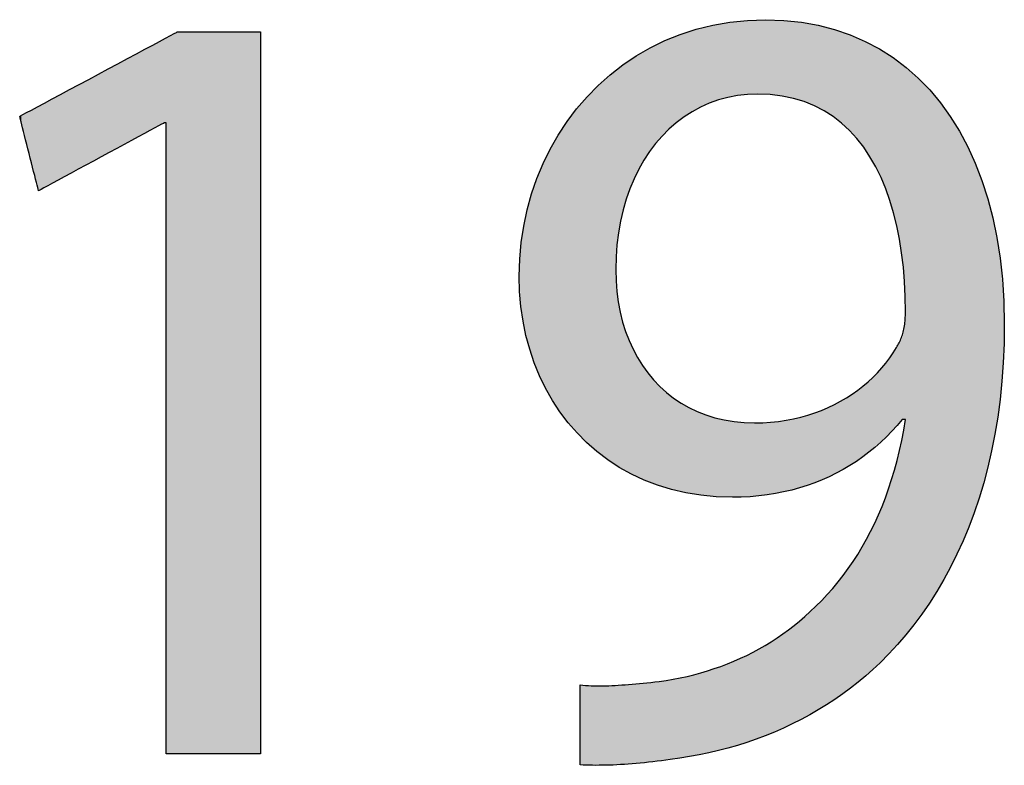
# Model space of a CAD drawing. Extents: x 4 to 36, y 7.1 to 33.1.
# Drawn here: x 10.8 to 12.1, y 32.1 to 33 of the extents above; entities that cross this region are included whole.
import ezdxf

# ---------------------------------------------------------------- set-up
doc = ezdxf.new("R2010")
doc.units = 0
doc.layers.add('LAYER_1', color=7, linetype='CONTINUOUS')

# ---------------------------------------------------------------- blocks, each defined once
blk = doc.blocks.new('*U13')
at = {"layer": 'LAYER_1', "color": 18, "linetype": 'CONTINUOUS'}
for points in [[(11.0118, 32.9184), (11.0103, 33.0243), (11.0118, 33.0251)], [(11.0147, 32.9184), (11.0118, 33.0251), (11.0147, 33.0266)], [(11.0118, 32.9184), (11.0118, 33.0251), (11.0147, 32.9184)], [(11.016, 32.1161), (11.0147, 33.0266), (11.016, 33.0273)], [(11.0147, 32.9184), (11.0147, 33.0266), (11.016, 32.1161)], [(11.0198, 32.1161), (11.016, 33.0273), (11.0198, 33.0294)], [(11.016, 32.1161), (11.016, 33.0273), (11.0198, 32.1161)], [(11.0202, 32.1161), (11.0198, 33.0294), (11.0202, 33.0296)], [(11.0198, 32.1161), (11.0198, 33.0294), (11.0202, 32.1161)], [(11.0265, 32.1161), (11.0202, 33.0296), (11.0265, 33.033)], [(11.0202, 32.1161), (11.0202, 33.0296), (11.0265, 32.1161)], [(11.0288, 32.1161), (11.0265, 33.033), (11.0288, 33.0342)], [(11.0265, 32.1161), (11.0265, 33.033), (11.0288, 32.1161)], [(11.0288, 32.1161), (11.0288, 33.0342), (11.03, 32.1161)], [(11.03, 32.1161), (11.0288, 33.0342), (11.03, 33.0342)], [(11.03, 32.1161), (11.03, 33.0342), (11.0333, 32.1161)], [(11.0333, 32.1161), (11.03, 33.0342), (11.0333, 33.0342)], [(11.0333, 32.1161), (11.0333, 33.0342), (11.0334, 32.1161)], [(11.0334, 32.1161), (11.0333, 33.0342), (11.0334, 33.0342)], [(11.0334, 32.1161), (11.0334, 33.0342), (11.0453, 32.1161)], [(11.0453, 32.1161), (11.0334, 33.0342), (11.0453, 33.0342)], [(11.0453, 32.1161), (11.0453, 33.0342), (11.0527, 32.1161)], [(11.0527, 32.1161), (11.0453, 33.0342), (11.0527, 33.0342)], [(11.0527, 32.1161), (11.0527, 33.0342), (11.0623, 32.1161)], [(11.0623, 32.1161), (11.0527, 33.0342), (11.0623, 33.0342)], [(11.0623, 32.1161), (11.0623, 33.0342), (11.0747, 32.1161)], [(11.0747, 32.1161), (11.0623, 33.0342), (11.0747, 33.0342)], [(11.0747, 32.1161), (11.0747, 33.0342), (11.0818, 32.1161)], [(11.0818, 32.1161), (11.0747, 33.0342), (11.0818, 33.0342)], [(11.0818, 32.1161), (11.0818, 33.0342), (11.0967, 32.1161)], [(11.0967, 32.1161), (11.0818, 33.0342), (11.0967, 33.0342)], [(11.0967, 32.1161), (11.0967, 33.0342), (11.1012, 32.1161)], [(11.1012, 32.1161), (11.0967, 33.0342), (11.1012, 33.0342)], [(11.1012, 32.1161), (11.1012, 33.0342), (11.116, 32.1161)], [(11.116, 32.1161), (11.1012, 33.0342), (11.116, 33.0342)], [(11.116, 32.1161), (11.116, 33.0342), (11.1182, 32.1161)], [(11.1182, 32.1161), (11.116, 33.0342), (11.1182, 33.0342)], [(11.1182, 32.1161), (11.1182, 33.0342), (11.1296, 32.1161)], [(11.1296, 32.1161), (11.1182, 33.0342), (11.1296, 33.0342)], [(11.1296, 32.1161), (11.1296, 33.0342), (11.1302, 32.1161)], [(11.1302, 32.1161), (11.1296, 33.0342), (11.1302, 33.0342)], [(11.1302, 32.1161), (11.1302, 33.0342), (11.1334, 32.1161)], [(11.1334, 32.1161), (11.1302, 33.0342), (11.1334, 33.0342)], [(11.1334, 32.1161), (11.1334, 33.0342), (11.1335, 32.1161)], [(11.1335, 32.1161), (11.1334, 33.0342), (11.1335, 33.0342)], [(11.1335, 32.1161), (11.1335, 33.0342), (11.1347, 32.1161)], [(11.1347, 32.1161), (11.1335, 33.0342), (11.1347, 33.0342)], [(10.9971, 32.9104), (10.9869, 33.0118), (10.9971, 33.0172)], [(10.9975, 32.9106), (10.9971, 33.0172), (10.9975, 33.0174)], [(10.9971, 32.9104), (10.9971, 33.0172), (10.9975, 32.9106)], [(11.005, 32.9147), (10.9975, 33.0174), (11.005, 33.0214)], [(10.9975, 32.9106), (10.9975, 33.0174), (11.005, 32.9147)], [(11.0101, 32.9174), (11.005, 33.0214), (11.0101, 33.0242)], [(11.005, 32.9147), (11.005, 33.0214), (11.0101, 32.9174)], [(11.0103, 32.9175), (11.0101, 33.0242), (11.0103, 33.0243)], [(11.0101, 32.9174), (11.0101, 33.0242), (11.0103, 32.9175)], [(11.0103, 32.9175), (11.0103, 33.0243), (11.0118, 32.9184)], [(10.9653, 32.8933), (10.9613, 32.9981), (10.9653, 33.0002)], [(10.9823, 32.9024), (10.9653, 33.0002), (10.9823, 33.0093)], [(10.9653, 32.8933), (10.9653, 33.0002), (10.9823, 32.9024)], [(10.9869, 32.9049), (10.9823, 33.0093), (10.9869, 33.0118)], [(10.9823, 32.9024), (10.9823, 33.0093), (10.9869, 32.9049)], [(10.9869, 32.9049), (10.9869, 33.0118), (10.9971, 32.9104)], [(10.9613, 32.8911), (10.932, 32.9824), (10.9613, 32.9981)], [(10.9613, 32.8911), (10.9613, 32.9981), (10.9653, 32.8933)], [(10.9285, 32.8734), (10.9027, 32.9667), (10.9285, 32.9805)], [(10.932, 32.8753), (10.9285, 32.9805), (10.932, 32.9824)], [(10.9285, 32.8734), (10.9285, 32.9805), (10.932, 32.8753)], [(10.932, 32.8753), (10.932, 32.9824), (10.9613, 32.8911)], [(10.9027, 32.8595), (10.8917, 32.9608), (10.9027, 32.9667)], [(10.9027, 32.8595), (10.9027, 32.9667), (10.9285, 32.8734)], [(10.8747, 32.8443), (10.867, 32.9476), (10.8747, 32.9517)], [(10.8772, 32.8457), (10.8747, 32.9517), (10.8772, 32.953)], [(10.8747, 32.8443), (10.8747, 32.9517), (10.8772, 32.8457)], [(10.8917, 32.8535), (10.8772, 32.953), (10.8917, 32.9608)], [(10.8772, 32.8457), (10.8772, 32.953), (10.8917, 32.8535)], [(10.8917, 32.8535), (10.8917, 32.9608), (10.9027, 32.8595)], [(10.8485, 32.847), (10.8467, 32.9367), (10.8485, 32.9377)], [(10.8512, 32.8363), (10.8485, 32.9377), (10.8512, 32.9391)], [(10.8485, 32.847), (10.8485, 32.9377), (10.8512, 32.8363)], [(10.852, 32.8333), (10.8512, 32.9391), (10.852, 32.9395)], [(10.8512, 32.8363), (10.8512, 32.9391), (10.852, 32.8333)], [(10.8522, 32.8322), (10.852, 32.9395), (10.8522, 32.9397)], [(10.852, 32.8333), (10.852, 32.9395), (10.8522, 32.8322)], [(10.854, 32.8332), (10.8522, 32.9397), (10.854, 32.9406)], [(10.8522, 32.8322), (10.8522, 32.9397), (10.854, 32.8332)], [(10.8591, 32.8359), (10.854, 32.9406), (10.8591, 32.9434)], [(10.854, 32.8332), (10.854, 32.9406), (10.8591, 32.8359)], [(10.8596, 32.8361), (10.8591, 32.9434), (10.8596, 32.9436)], [(10.8591, 32.8359), (10.8591, 32.9434), (10.8596, 32.8361)], [(10.867, 32.8401), (10.8596, 32.9436), (10.867, 32.9476)], [(10.8596, 32.8361), (10.8596, 32.9436), (10.867, 32.8401)], [(10.867, 32.8401), (10.867, 32.9476), (10.8747, 32.8443)], [(10.8285, 32.9258), (10.8282, 32.9268), (10.8285, 32.927)], [(10.8293, 32.9228), (10.8285, 32.927), (10.8293, 32.9274)], [(10.8285, 32.9258), (10.8285, 32.927), (10.8293, 32.9228)], [(10.8305, 32.918), (10.8293, 32.9274), (10.8305, 32.928)], [(10.8293, 32.9228), (10.8293, 32.9274), (10.8305, 32.918)], [(10.832, 32.9121), (10.8305, 32.928), (10.832, 32.9288)], [(10.8305, 32.918), (10.8305, 32.928), (10.832, 32.9121)], [(10.8358, 32.8969), (10.832, 32.9288), (10.8358, 32.9309)], [(10.832, 32.9121), (10.832, 32.9288), (10.8358, 32.8969)], [(10.8368, 32.8929), (10.8358, 32.9309), (10.8368, 32.9315)], [(10.8358, 32.8969), (10.8358, 32.9309), (10.8368, 32.8929)], [(10.8402, 32.8795), (10.8368, 32.9315), (10.8402, 32.9333)], [(10.8368, 32.8929), (10.8368, 32.9315), (10.8402, 32.8795)], [(10.8446, 32.8621), (10.8402, 32.9333), (10.8446, 32.9356)], [(10.8402, 32.8795), (10.8402, 32.9333), (10.8446, 32.8621)], [(10.8467, 32.8539), (10.8446, 32.9356), (10.8467, 32.9367)], [(10.8446, 32.8621), (10.8446, 32.9356), (10.8467, 32.8539)], [(10.8467, 32.8539), (10.8467, 32.9367), (10.8485, 32.847)], [(11.0147, 32.1161), (11.0147, 32.9184), (11.016, 32.1161)]]:
    blk.add_solid(points, dxfattribs=at)
blk = doc.blocks.new('*U14')
at = {"layer": 'LAYER_1', "color": 18, "linetype": 'CONTINUOUS'}
for points in [[(11.7686, 32.9551), (11.7662, 33.0495), (11.7686, 33.0496)], [(11.7686, 32.9551), (11.7686, 33.0496), (11.7735, 32.955)], [(11.7735, 32.955), (11.7686, 33.0496), (11.7735, 33.0495)], [(11.6941, 32.9378), (11.6825, 33.0355), (11.6941, 33.0391)], [(11.7029, 32.9423), (11.6941, 33.0391), (11.7029, 33.041)], [(11.6941, 32.9378), (11.6941, 33.0391), (11.7029, 32.9423)], [(11.7136, 32.9464), (11.7029, 33.041), (11.7136, 33.0434)], [(11.7029, 32.9423), (11.7029, 33.041), (11.7136, 32.9464)], [(11.718, 32.9477), (11.7136, 33.0434), (11.718, 33.0444)], [(11.7136, 32.9464), (11.7136, 33.0434), (11.718, 32.9477)], [(11.7247, 32.9497), (11.718, 33.0444), (11.7247, 33.0454)], [(11.718, 32.9477), (11.718, 33.0444), (11.7247, 32.9497)], [(11.7362, 32.9523), (11.7247, 33.0454), (11.7362, 33.047)], [(11.7247, 32.9497), (11.7247, 33.0454), (11.7362, 32.9523)], [(11.7429, 32.9533), (11.7362, 33.047), (11.7429, 33.048)], [(11.7362, 32.9523), (11.7362, 33.047), (11.7429, 32.9533)], [(11.748, 32.954), (11.7429, 33.048), (11.748, 33.0483)], [(11.7429, 32.9533), (11.7429, 33.048), (11.748, 32.954)], [(11.7601, 32.9549), (11.748, 33.0483), (11.7601, 33.0491)], [(11.748, 32.954), (11.748, 33.0483), (11.7601, 32.9549)], [(11.7662, 32.9551), (11.7601, 33.0491), (11.7662, 33.0495)], [(11.7601, 32.9549), (11.7601, 33.0491), (11.7662, 32.9551)], [(11.7662, 32.9551), (11.7662, 33.0495), (11.7686, 32.9551)], [(11.7735, 32.955), (11.7735, 33.0495), (11.7882, 32.954)], [(11.7882, 32.954), (11.7735, 33.0495), (11.7882, 33.0494)], [(11.7882, 32.954), (11.7882, 33.0494), (11.7948, 32.9531)], [(11.7948, 32.9531), (11.7882, 33.0494), (11.7948, 33.0493)], [(11.7948, 32.9531), (11.7948, 33.0493), (11.8021, 32.952)], [(11.8021, 32.952), (11.7948, 33.0493), (11.8021, 33.0486)], [(11.8021, 32.952), (11.8021, 33.0486), (11.8155, 32.9489)], [(11.8155, 32.9489), (11.8021, 33.0486), (11.8155, 33.0474)], [(11.8155, 32.9489), (11.8155, 33.0474), (11.8201, 32.9475)], [(11.8201, 32.9475), (11.8155, 33.0474), (11.8201, 33.047)], [(11.8201, 32.9475), (11.8201, 33.047), (11.8282, 32.9449)], [(11.8282, 32.9449), (11.8201, 33.047), (11.8282, 33.0455)], [(11.8282, 32.9449), (11.8282, 33.0455), (11.8402, 32.9398)], [(11.8402, 32.9398), (11.8282, 33.0455), (11.8402, 33.0434)], [(11.8402, 32.9398), (11.8402, 33.0434), (11.8443, 32.9377)], [(11.8443, 32.9377), (11.8402, 33.0434), (11.8443, 33.0427)], [(11.8443, 32.9377), (11.8443, 33.0427), (11.8517, 32.9339)], [(11.8517, 32.9339), (11.8443, 33.0427), (11.8517, 33.0408)], [(11.8517, 32.9339), (11.8517, 33.0408), (11.8625, 32.927)], [(11.8625, 32.927), (11.8517, 33.0408), (11.8625, 33.0379)], [(11.8625, 32.927), (11.8625, 33.0379), (11.8676, 32.9231)], [(11.8676, 32.9231), (11.8625, 33.0379), (11.8676, 33.0366)], [(11.6637, 32.9187), (11.6491, 33.0232), (11.6637, 33.029)], [(11.6711, 32.9239), (11.6637, 33.029), (11.6711, 33.0319)], [(11.6637, 32.9187), (11.6637, 33.029), (11.6711, 32.9239)], [(11.6825, 32.9319), (11.6711, 33.0319), (11.6825, 33.0355)], [(11.6711, 32.9239), (11.6711, 33.0319), (11.6825, 32.9319)], [(11.6825, 32.9319), (11.6825, 33.0355), (11.6941, 32.9378)], [(11.8676, 32.9231), (11.8676, 33.0366), (11.8726, 32.9193)], [(11.8726, 32.9193), (11.8676, 33.0366), (11.8726, 33.0348)], [(11.8726, 32.9193), (11.8726, 33.0348), (11.8822, 32.9107)], [(11.8822, 32.9107), (11.8726, 33.0348), (11.8822, 33.0313)], [(11.8822, 32.9107), (11.8822, 33.0313), (11.8898, 32.9026)], [(11.8898, 32.9026), (11.8822, 33.0313), (11.8898, 33.0286)], [(11.8898, 32.9026), (11.8898, 33.0286), (11.8911, 32.9012)], [(11.8911, 32.9012), (11.8898, 33.0286), (11.8911, 33.028)], [(11.8911, 32.9012), (11.8911, 33.028), (11.8995, 32.891)], [(11.8995, 32.891), (11.8911, 33.028), (11.8995, 33.0241)], [(11.6315, 32.8846), (11.6183, 33.0065), (11.6315, 33.0136)], [(11.6467, 32.9029), (11.6315, 33.0136), (11.6467, 33.0219)], [(11.6315, 32.8846), (11.6315, 33.0136), (11.6467, 32.9029)], [(11.6491, 32.9052), (11.6467, 33.0219), (11.6491, 33.0232)], [(11.6467, 32.9029), (11.6467, 33.0219), (11.6491, 32.9052)], [(11.6491, 32.9052), (11.6491, 33.0232), (11.6637, 32.9187)], [(11.8995, 32.891), (11.8995, 33.0241), (11.9072, 32.8801)], [(11.9072, 32.8801), (11.8995, 33.0241), (11.9072, 33.0205)], [(11.9072, 32.8801), (11.9072, 33.0205), (11.911, 32.8739)], [(11.911, 32.8739), (11.9072, 33.0205), (11.911, 33.0188)], [(11.911, 32.8739), (11.911, 33.0188), (11.9144, 32.8684)], [(11.9144, 32.8684), (11.911, 33.0188), (11.9144, 33.0168)], [(11.9144, 32.8684), (11.9144, 33.0168), (11.9209, 32.856)], [(11.9209, 32.856), (11.9144, 33.0168), (11.9209, 33.013)], [(11.9209, 32.856), (11.9209, 33.013), (11.9269, 32.8429)], [(11.9269, 32.8429), (11.9209, 33.013), (11.9269, 33.0096)], [(11.6073, 32.8413), (11.5984, 32.9935), (11.6073, 33.0002)], [(11.6082, 32.8433), (11.6073, 33.0002), (11.6082, 33.001)], [(11.6073, 32.8413), (11.6073, 33.0002), (11.6082, 32.8433)], [(11.6183, 32.864), (11.6082, 33.001), (11.6183, 33.0065)], [(11.6082, 32.8433), (11.6082, 33.001), (11.6183, 32.864)], [(11.6183, 32.864), (11.6183, 33.0065), (11.6315, 32.8846)], [(11.9269, 32.8429), (11.9269, 33.0096), (11.931, 32.8322)], [(11.931, 32.8322), (11.9269, 33.0096), (11.931, 33.0072)], [(11.931, 32.8322), (11.931, 33.0072), (11.9322, 32.8292)], [(11.9322, 32.8292), (11.931, 33.0072), (11.9322, 33.0063)], [(11.9322, 32.8292), (11.9322, 33.0063), (11.9413, 32.8)], [(11.9413, 32.8), (11.9322, 33.0063), (11.9413, 33)], [(11.9413, 32.8), (11.9413, 33), (11.948, 32.7685)], [(11.948, 32.7685), (11.9413, 33), (11.948, 32.9952)], [(11.592, 32.7899), (11.588, 32.9855), (11.592, 32.9886)], [(11.5984, 32.8165), (11.592, 32.9886), (11.5984, 32.9935)], [(11.592, 32.7899), (11.592, 32.9886), (11.5984, 32.8165)], [(11.5984, 32.8165), (11.5984, 32.9935), (11.6073, 32.8413)], [(11.948, 32.7685), (11.948, 32.9952), (11.95, 32.7545)], [(11.95, 32.7545), (11.948, 32.9952), (11.95, 32.9939)], [(11.95, 32.7545), (11.95, 32.9939), (11.9526, 32.7351)], [(11.9526, 32.7351), (11.95, 32.9939), (11.9526, 32.9917)], [(11.9526, 32.7351), (11.9526, 32.9917), (11.955, 32.7)], [(11.955, 32.7), (11.9526, 32.9917), (11.955, 32.9897)], [(11.955, 32.7), (11.955, 32.9897), (11.9553, 32.6819)], [(11.9553, 32.6819), (11.955, 32.9897), (11.9553, 32.9894)], [(11.9553, 32.6819), (11.9553, 32.9894), (11.9553, 32.6796)], [(11.9553, 32.6796), (11.9553, 32.9894), (11.9553, 32.9894)], [(11.9553, 32.6796), (11.9553, 32.9894), (11.9553, 32.6781)], [(11.9553, 32.6781), (11.9553, 32.9894), (11.9553, 32.9894)], [(11.9553, 32.5412), (11.9553, 32.9894), (11.9553, 32.5412)], [(11.9553, 32.5412), (11.9553, 32.9894), (11.9553, 32.9894)], [(11.9553, 32.2675), (11.9553, 32.9894), (11.9677, 32.2828)], [(11.9677, 32.2828), (11.9553, 32.9894), (11.9677, 32.9789)], [(11.5867, 32.4833), (11.5718, 32.9731), (11.5867, 32.9845)], [(11.588, 32.7617), (11.5867, 32.9845), (11.588, 32.9855)], [(11.5867, 32.7319), (11.5867, 32.9845), (11.588, 32.7617)], [(11.588, 32.7617), (11.588, 32.9855), (11.592, 32.7899)], [(11.9677, 32.2828), (11.9677, 32.9789), (11.971, 32.2869)], [(11.971, 32.2869), (11.9677, 32.9789), (11.971, 32.9756)], [(11.971, 32.2869), (11.971, 32.9756), (11.9843, 32.3063)], [(11.9843, 32.3063), (11.971, 32.9756), (11.9843, 32.9623)], [(11.5718, 32.4943), (11.5561, 32.9568), (11.5718, 32.9731)], [(11.5718, 32.4943), (11.5718, 32.9731), (11.5867, 32.4833)], [(11.9843, 32.3063), (11.9843, 32.9623), (11.9928, 32.3187)], [(11.9928, 32.3187), (11.9843, 32.9623), (11.9928, 32.9523)], [(11.5561, 32.506), (11.5401, 32.9403), (11.5561, 32.9568)], [(11.5561, 32.506), (11.5561, 32.9568), (11.5718, 32.4943)], [(11.9928, 32.3187), (11.9928, 32.9523), (11.9997, 32.3307)], [(11.9997, 32.3307), (11.9928, 32.9523), (11.9997, 32.9441)], [(11.5401, 32.5223), (11.5288, 32.9245), (11.5401, 32.9403)], [(11.5401, 32.5223), (11.5401, 32.9403), (11.5561, 32.506)], [(11.9997, 32.3307), (11.9997, 32.9441), (12.0126, 32.3534)], [(12.0126, 32.3534), (11.9997, 32.9441), (12.0126, 32.926)], [(11.5288, 32.5338), (11.5135, 32.903), (11.5288, 32.9245)], [(11.5288, 32.5338), (11.5288, 32.9245), (11.5401, 32.5223)], [(12.0126, 32.3534), (12.0126, 32.926), (12.0138, 32.3559)], [(12.0138, 32.3559), (12.0126, 32.926), (12.0138, 32.9244)], [(12.0138, 32.3559), (12.0138, 32.9244), (12.0266, 32.3831)], [(12.0266, 32.3831), (12.0138, 32.9244), (12.0266, 32.9032)], [(11.5135, 32.5552), (11.506, 32.8887), (11.5135, 32.903)], [(11.5135, 32.5552), (11.5135, 32.903), (11.5288, 32.5338)], [(12.0266, 32.3831), (12.0266, 32.9032), (12.0304, 32.3911)], [(12.0304, 32.3911), (12.0266, 32.9032), (12.0304, 32.8957)], [(11.506, 32.5656), (11.4922, 32.8621), (11.506, 32.8887)], [(11.506, 32.5656), (11.506, 32.8887), (11.5135, 32.5552)], [(12.0304, 32.3911), (12.0304, 32.8957), (12.0382, 32.4116)], [(12.0382, 32.4116), (12.0304, 32.8957), (12.0382, 32.8805)], [(12.0382, 32.4116), (12.0382, 32.8805), (12.0459, 32.4319)], [(12.0459, 32.4319), (12.0382, 32.8805), (12.0459, 32.8624)], [(11.4922, 32.5925), (11.4879, 32.8499), (11.4922, 32.8621)], [(11.4922, 32.5925), (11.4922, 32.8621), (11.506, 32.5656)], [(12.0459, 32.4319), (12.0459, 32.8624), (12.0485, 32.4405)], [(12.0485, 32.4405), (12.0459, 32.8624), (12.0485, 32.8564)], [(11.4879, 32.6009), (11.4766, 32.8181), (11.4879, 32.8499)], [(11.4879, 32.6009), (11.4879, 32.8499), (11.4922, 32.5925)], [(12.0485, 32.4405), (12.0485, 32.8564), (12.0574, 32.4706)], [(12.0574, 32.4706), (12.0485, 32.8564), (12.0574, 32.8309)], [(12.0574, 32.4706), (12.0574, 32.8309), (12.0589, 32.4756)], [(12.0589, 32.4756), (12.0574, 32.8309), (12.0589, 32.8255)], [(12.0589, 32.4756), (12.0589, 32.8255), (12.0649, 32.5033)], [(12.0649, 32.5033), (12.0589, 32.8255), (12.0649, 32.8041)], [(11.4766, 32.6335), (11.4747, 32.8085), (11.4766, 32.8181)], [(11.4766, 32.6335), (11.4766, 32.8181), (11.4879, 32.6009)], [(11.4747, 32.6393), (11.4671, 32.7716), (11.4747, 32.8085)], [(11.4747, 32.6393), (11.4747, 32.8085), (11.4766, 32.6335)], [(12.0649, 32.5033), (12.0649, 32.8041), (12.069, 32.5225)], [(12.069, 32.5225), (12.0649, 32.8041), (12.069, 32.782)], [(12.069, 32.5225), (12.069, 32.782), (12.0757, 32.5686)], [(12.0757, 32.5686), (12.069, 32.782), (12.0757, 32.7466)], [(11.4665, 32.6803), (11.4638, 32.7234), (11.4665, 32.7641)], [(11.4671, 32.6777), (11.4665, 32.7641), (11.4671, 32.7716)], [(11.4665, 32.6803), (11.4665, 32.7641), (11.4671, 32.6777)], [(11.4671, 32.6777), (11.4671, 32.7716), (11.4747, 32.6393)], [(12.0757, 32.5686), (12.0757, 32.7466), (12.0763, 32.5724)], [(12.0763, 32.5724), (12.0757, 32.7466), (12.0763, 32.7398)], [(12.0763, 32.5724), (12.0763, 32.7398), (12.0803, 32.6255)], [(12.0803, 32.6255), (12.0763, 32.7398), (12.0803, 32.69)], [(11.5867, 32.4833), (11.5867, 32.7319), (11.5875, 32.4827)], [(11.5875, 32.4827), (11.5867, 32.7319), (11.5875, 32.7149)], [(11.5875, 32.4827), (11.5875, 32.7149), (11.5879, 32.4824)], [(11.5879, 32.4824), (11.5875, 32.7149), (11.5879, 32.7057)], [(11.5879, 32.4824), (11.5879, 32.7057), (11.5916, 32.4805)], [(11.5916, 32.4805), (11.5879, 32.7057), (11.5916, 32.6809)], [(12.0803, 32.6255), (12.0803, 32.69), (12.0807, 32.6424)], [(12.0807, 32.6424), (12.0803, 32.69), (12.0807, 32.6844)], [(11.5916, 32.4805), (11.5916, 32.6809), (11.5977, 32.4774)], [(11.5977, 32.4774), (11.5916, 32.6809), (11.5977, 32.6576)], [(11.9553, 32.5412), (11.9549, 32.6677), (11.9553, 32.6764)], [(11.9553, 32.5412), (11.9553, 32.6775), (11.9553, 32.6781)], [(11.9553, 32.5412), (11.9553, 32.6764), (11.9553, 32.6775)], [(11.9553, 32.5412), (11.9553, 32.6775), (11.9553, 32.5412)], [(11.9553, 32.5412), (11.9553, 32.6764), (11.9553, 32.5412)], [(12.0807, 32.6424), (12.0807, 32.6844), (12.081, 32.6533)], [(11.9549, 32.5412), (11.9539, 32.6597), (11.9549, 32.6677)], [(11.9549, 32.5412), (11.9549, 32.6677), (11.9553, 32.5412)], [(11.5977, 32.4774), (11.5977, 32.6576), (11.606, 32.473)], [(11.606, 32.473), (11.5977, 32.6576), (11.606, 32.636)], [(11.9511, 32.5412), (11.9499, 32.6458), (11.9511, 32.6491)], [(11.9512, 32.5412), (11.9511, 32.6491), (11.9512, 32.6492)], [(11.9511, 32.5412), (11.9511, 32.6491), (11.9511, 32.5412)], [(11.9511, 32.5412), (11.9511, 32.6491), (11.9511, 32.6491)], [(11.9511, 32.5412), (11.9511, 32.6491), (11.9512, 32.5412)], [(11.9518, 32.5412), (11.9512, 32.6492), (11.9518, 32.6509)], [(11.9512, 32.5412), (11.9512, 32.6492), (11.9518, 32.5412)], [(11.9523, 32.5412), (11.9518, 32.6509), (11.9523, 32.6525)], [(11.9518, 32.5412), (11.9518, 32.6509), (11.9523, 32.5412)], [(11.9539, 32.5412), (11.9523, 32.6525), (11.9539, 32.6597)], [(11.9523, 32.5412), (11.9523, 32.6525), (11.9539, 32.5412)], [(11.9539, 32.5412), (11.9539, 32.6597), (11.9549, 32.5412)], [(11.9463, 32.5355), (11.9447, 32.6341), (11.9463, 32.637)], [(11.9477, 32.5372), (11.9463, 32.637), (11.9477, 32.6397)], [(11.9463, 32.5355), (11.9463, 32.637), (11.9477, 32.5372)], [(11.9499, 32.5398), (11.9477, 32.6397), (11.9499, 32.6458)], [(11.9477, 32.5372), (11.9477, 32.6397), (11.9499, 32.5398)], [(11.9499, 32.5398), (11.9499, 32.6458), (11.9511, 32.5412)], [(11.606, 32.473), (11.606, 32.636), (11.6165, 32.4675)], [(11.6165, 32.4675), (11.606, 32.636), (11.6165, 32.6161)], [(11.9393, 32.528), (11.931, 32.6139), (11.9393, 32.6254)], [(11.9433, 32.5323), (11.9393, 32.6254), (11.9433, 32.6317)], [(11.9393, 32.528), (11.9393, 32.6254), (11.9433, 32.5323)], [(11.9441, 32.5331), (11.9433, 32.6317), (11.9441, 32.6331)], [(11.9433, 32.5323), (11.9433, 32.6317), (11.9441, 32.5331)], [(11.9443, 32.5333), (11.9441, 32.6331), (11.9443, 32.6334)], [(11.9441, 32.5331), (11.9441, 32.6331), (11.9443, 32.5333)], [(11.9447, 32.5338), (11.9443, 32.6334), (11.9447, 32.6341)], [(11.9443, 32.5333), (11.9443, 32.6334), (11.9447, 32.5338)], [(11.9447, 32.5338), (11.9447, 32.6341), (11.9463, 32.5355)], [(11.6165, 32.4675), (11.6165, 32.6161), (11.6229, 32.4642)], [(11.6229, 32.4642), (11.6165, 32.6161), (11.6229, 32.607)], [(11.9304, 32.5186), (11.9203, 32.6014), (11.9304, 32.6131)], [(11.931, 32.5191), (11.9304, 32.6131), (11.931, 32.6139)], [(11.9304, 32.5186), (11.9304, 32.6131), (11.931, 32.5191)], [(11.931, 32.5191), (11.931, 32.6139), (11.9393, 32.528)], [(11.6229, 32.4642), (11.6229, 32.607), (11.6291, 32.4621)], [(11.6291, 32.4621), (11.6229, 32.607), (11.6291, 32.5982)], [(11.9203, 32.5103), (11.9092, 32.5905), (11.9203, 32.6014)], [(11.9203, 32.5103), (11.9203, 32.6014), (11.9304, 32.5186)], [(11.6291, 32.4621), (11.6291, 32.5982), (11.6437, 32.4572)], [(11.6437, 32.4572), (11.6291, 32.5982), (11.6437, 32.5822)], [(11.9092, 32.501), (11.8971, 32.5804), (11.9092, 32.5905)], [(11.9092, 32.501), (11.9092, 32.5905), (11.9203, 32.5103)], [(11.6437, 32.4572), (11.6437, 32.5822), (11.6602, 32.4517)], [(11.6602, 32.4517), (11.6437, 32.5822), (11.6602, 32.5685)], [(11.8969, 32.4907), (11.8839, 32.5711), (11.8969, 32.5803)], [(11.8971, 32.4909), (11.8969, 32.5803), (11.8971, 32.5804)], [(11.8969, 32.4907), (11.8969, 32.5803), (11.8971, 32.4909)], [(11.8971, 32.4909), (11.8971, 32.5804), (11.9092, 32.501)], [(11.6602, 32.4517), (11.6602, 32.5685), (11.662, 32.4511)], [(11.662, 32.4511), (11.6602, 32.5685), (11.662, 32.5673)], [(11.662, 32.4511), (11.662, 32.5673), (11.6785, 32.4483)], [(11.6785, 32.4483), (11.662, 32.5673), (11.6785, 32.5571)], [(11.8698, 32.4744), (11.8584, 32.5572), (11.8698, 32.5628)], [(11.8782, 32.4788), (11.8698, 32.5628), (11.8782, 32.5677)], [(11.8698, 32.4744), (11.8698, 32.5628), (11.8782, 32.4788)], [(11.8839, 32.4825), (11.8782, 32.5677), (11.8839, 32.5711)], [(11.8782, 32.4788), (11.8782, 32.5677), (11.8839, 32.4825)], [(11.8839, 32.4825), (11.8839, 32.5711), (11.8969, 32.4907)], [(11.6785, 32.4483), (11.6785, 32.5571), (11.6986, 32.4448)], [(11.6986, 32.4448), (11.6785, 32.5571), (11.6986, 32.5481)], [(11.8375, 32.4598), (11.8221, 32.5442), (11.8375, 32.5489)], [(11.8388, 32.4603), (11.8375, 32.5489), (11.8388, 32.5493)], [(11.8375, 32.4598), (11.8375, 32.5489), (11.8388, 32.4603)], [(11.8548, 32.467), (11.8388, 32.5493), (11.8548, 32.5555)], [(11.8388, 32.4603), (11.8388, 32.5493), (11.8548, 32.467)], [(11.8584, 32.4685), (11.8548, 32.5555), (11.8584, 32.5572)], [(11.8548, 32.467), (11.8548, 32.5555), (11.8584, 32.4685)], [(11.8584, 32.4685), (11.8584, 32.5572), (11.8698, 32.4744)], [(11.6986, 32.4448), (11.6986, 32.5481), (11.7047, 32.4438)], [(11.7047, 32.4438), (11.6986, 32.5481), (11.7047, 32.5462)], [(11.7047, 32.4438), (11.7047, 32.5462), (11.7203, 32.4428)], [(11.7203, 32.4428), (11.7047, 32.5462), (11.7203, 32.5416)], [(11.7203, 32.4428), (11.7203, 32.5416), (11.7273, 32.4424)], [(11.7273, 32.4424), (11.7203, 32.5416), (11.7273, 32.5405)], [(11.7273, 32.4424), (11.7273, 32.5405), (11.7331, 32.4423)], [(11.7331, 32.4423), (11.7273, 32.5405), (11.7331, 32.5396)], [(11.7331, 32.4423), (11.7331, 32.5396), (11.7371, 32.4423)], [(11.7371, 32.4423), (11.7331, 32.5396), (11.7371, 32.5389)], [(11.7371, 32.4423), (11.7371, 32.5389), (11.7435, 32.4424)], [(11.7435, 32.4424), (11.7371, 32.5389), (11.7435, 32.5379)], [(11.7435, 32.4424), (11.7435, 32.5379), (11.7436, 32.4425)], [(11.7436, 32.4425), (11.7435, 32.5379), (11.7436, 32.5379)], [(11.7436, 32.4425), (11.7436, 32.5379), (11.7558, 32.4432)], [(11.7558, 32.4432), (11.7436, 32.5379), (11.7558, 32.5371)], [(11.7558, 32.4432), (11.7558, 32.5371), (11.762, 32.4436)], [(11.762, 32.4436), (11.7558, 32.5371), (11.762, 32.537)], [(11.762, 32.4436), (11.762, 32.537), (11.7671, 32.444)], [(11.7671, 32.444), (11.762, 32.537), (11.7671, 32.537)], [(11.7686, 32.444), (11.7671, 32.537), (11.7686, 32.5371)], [(11.7671, 32.444), (11.7671, 32.537), (11.7686, 32.444)], [(11.7862, 32.4466), (11.7686, 32.5371), (11.7862, 32.538)], [(11.7686, 32.444), (11.7686, 32.5371), (11.7862, 32.4466)], [(11.7926, 32.4475), (11.7862, 32.538), (11.7926, 32.5389)], [(11.7862, 32.4466), (11.7862, 32.538), (11.7926, 32.4475)], [(11.8045, 32.4502), (11.7926, 32.5389), (11.8045, 32.5405)], [(11.7926, 32.4475), (11.7926, 32.5389), (11.8045, 32.4502)], [(11.8156, 32.4528), (11.8045, 32.5405), (11.8156, 32.5428)], [(11.8045, 32.4502), (11.8045, 32.5405), (11.8156, 32.4528)], [(11.8221, 32.4548), (11.8156, 32.5428), (11.8221, 32.5442)], [(11.8156, 32.4528), (11.8156, 32.5428), (11.8221, 32.4548)], [(11.8221, 32.4548), (11.8221, 32.5442), (11.8375, 32.4598)], [(11.9553, 32.2675), (11.9499, 32.5114), (11.9553, 32.5412)], [(11.9499, 32.2607), (11.9476, 32.5021), (11.9499, 32.5114)], [(11.9499, 32.2607), (11.9499, 32.5114), (11.9553, 32.2675)], [(11.9476, 32.2579), (11.943, 32.483), (11.9476, 32.5021)], [(11.9476, 32.2579), (11.9476, 32.5021), (11.9499, 32.2607)], [(11.943, 32.2531), (11.9349, 32.4561), (11.943, 32.483)], [(11.943, 32.2531), (11.943, 32.483), (11.9476, 32.2579)], [(11.9349, 32.2445), (11.9255, 32.4306), (11.9349, 32.4561)], [(11.9349, 32.2445), (11.9349, 32.4561), (11.943, 32.2531)], [(11.9229, 32.2319), (11.903, 32.384), (11.9229, 32.4252)], [(11.9255, 32.2346), (11.9229, 32.4252), (11.9255, 32.4306)], [(11.9229, 32.2319), (11.9229, 32.4252), (11.9255, 32.2346)], [(11.9255, 32.2346), (11.9255, 32.4306), (11.9349, 32.2445)], [(11.9023, 32.2131), (11.8805, 32.3497), (11.9023, 32.3829)], [(11.903, 32.2138), (11.9023, 32.3829), (11.903, 32.384)], [(11.9023, 32.2131), (11.9023, 32.3829), (11.903, 32.2138)], [(11.903, 32.2138), (11.903, 32.384), (11.9229, 32.2319)], [(11.8805, 32.1958), (11.8761, 32.343), (11.8805, 32.3497)], [(11.8805, 32.1958), (11.8805, 32.3497), (11.9023, 32.2131)], [(11.8761, 32.193), (11.845, 32.3075), (11.8761, 32.343)], [(11.8761, 32.193), (11.8761, 32.343), (11.8805, 32.1958)], [(11.845, 32.173), (11.8334, 32.2965), (11.845, 32.3075)], [(11.845, 32.173), (11.845, 32.3075), (11.8761, 32.193)], [(11.8289, 32.1634), (11.8136, 32.2792), (11.8289, 32.2923)], [(11.8334, 32.1656), (11.8289, 32.2923), (11.8334, 32.2965)], [(11.8289, 32.1634), (11.8289, 32.2923), (11.8334, 32.1656)], [(11.8334, 32.1656), (11.8334, 32.2965), (11.845, 32.173)], [(11.8136, 32.1561), (11.7827, 32.2577), (11.8136, 32.2792)], [(11.8136, 32.1561), (11.8136, 32.2792), (11.8289, 32.1634)], [(11.7807, 32.1406), (11.7452, 32.2375), (11.7807, 32.2563)], [(11.7827, 32.1413), (11.7807, 32.2563), (11.7827, 32.2577)], [(11.7807, 32.1406), (11.7807, 32.2563), (11.7827, 32.1413)], [(11.7827, 32.1413), (11.7827, 32.2577), (11.8136, 32.1561)], [(11.7452, 32.1286), (11.7294, 32.2314), (11.7452, 32.2375)], [(11.7452, 32.1286), (11.7452, 32.2375), (11.7807, 32.1406)], [(11.7077, 32.1186), (11.6744, 32.2141), (11.7077, 32.2229)], [(11.7294, 32.1232), (11.7077, 32.2229), (11.7294, 32.2314)], [(11.7077, 32.1186), (11.7077, 32.2229), (11.7294, 32.1232)], [(11.7294, 32.1232), (11.7294, 32.2314), (11.7452, 32.1286)], [(11.6605, 32.1095), (11.6548, 32.21), (11.6605, 32.211)], [(11.6686, 32.1107), (11.6605, 32.211), (11.6686, 32.2125)], [(11.6605, 32.1095), (11.6605, 32.211), (11.6686, 32.1107)], [(11.6744, 32.1115), (11.6686, 32.2125), (11.6744, 32.2141)], [(11.6686, 32.1107), (11.6686, 32.2125), (11.6744, 32.1115)], [(11.6744, 32.1115), (11.6744, 32.2141), (11.7077, 32.1186)], [(11.5415, 32.102), (11.5415, 32.2036), (11.5443, 32.1018)], [(11.5443, 32.1018), (11.5415, 32.2036), (11.5443, 32.2036)], [(11.5443, 32.1018), (11.5443, 32.2036), (11.5531, 32.1015)], [(11.5531, 32.1015), (11.5443, 32.2036), (11.5531, 32.2033)], [(11.5531, 32.1015), (11.5531, 32.2033), (11.5721, 32.1015)], [(11.5721, 32.1015), (11.5531, 32.2033), (11.5721, 32.2027)], [(11.5721, 32.1015), (11.5721, 32.2027), (11.5738, 32.1016)], [(11.5738, 32.1016), (11.5721, 32.2027), (11.5738, 32.2026)], [(11.5929, 32.1023), (11.5738, 32.2026), (11.5929, 32.2038)], [(11.5738, 32.1016), (11.5738, 32.2026), (11.5929, 32.1023)], [(11.612, 32.1041), (11.5929, 32.2038), (11.612, 32.205)], [(11.5929, 32.1023), (11.5929, 32.2038), (11.612, 32.1041)], [(11.634, 32.1061), (11.612, 32.205), (11.634, 32.2071)], [(11.612, 32.1041), (11.612, 32.205), (11.634, 32.1061)], [(11.6392, 32.1066), (11.634, 32.2071), (11.6392, 32.2076)], [(11.634, 32.1061), (11.634, 32.2071), (11.6392, 32.1066)], [(11.6398, 32.1067), (11.6392, 32.2076), (11.6398, 32.2077)], [(11.6392, 32.1066), (11.6392, 32.2076), (11.6398, 32.1067)], [(11.6485, 32.1079), (11.6398, 32.2077), (11.6485, 32.2089)], [(11.6398, 32.1067), (11.6398, 32.2077), (11.6485, 32.1079)], [(11.6517, 32.1084), (11.6485, 32.2089), (11.6517, 32.2094)], [(11.6485, 32.1079), (11.6485, 32.2089), (11.6517, 32.1084)], [(11.6548, 32.1088), (11.6517, 32.2094), (11.6548, 32.21)], [(11.6517, 32.1084), (11.6517, 32.2094), (11.6548, 32.1088)], [(11.6548, 32.1088), (11.6548, 32.21), (11.6605, 32.1095)]]:
    blk.add_solid(points, dxfattribs=at)
blk = doc.blocks.new('BLOCK_2')
at = {"layer": 'LAYER_1'}
for points in [[(11.5415, 32.2036), (11.5449, 32.2033), (11.5483, 32.203), (11.5518, 32.2028), (11.5553, 32.2027), (11.5589, 32.2026), (11.5625, 32.2025), (11.5662, 32.2025), (11.57, 32.2025), (11.5738, 32.2026), (11.5777, 32.2027), (11.5817, 32.2029), (11.5858, 32.2031), (11.5899, 32.2033), (11.5942, 32.2036), (11.5985, 32.2039), (11.6029, 32.2043), (11.6074, 32.2046), (11.612, 32.205), (11.6167, 32.2054), (11.6215, 32.2059), (11.6264, 32.2064), (11.6314, 32.2068), (11.6365, 32.2074), (11.6418, 32.2079), (11.6507, 32.2092), (11.6597, 32.2108), (11.6686, 32.2125), (11.6774, 32.2145), (11.6861, 32.2166), (11.6948, 32.219), (11.7034, 32.2216), (11.712, 32.2244), (11.7204, 32.2273), (11.7288, 32.2305), (11.7371, 32.2339), (11.7452, 32.2375), (11.7533, 32.2413), (11.7613, 32.2454), (11.7691, 32.2496), (11.7768, 32.254), (11.7844, 32.2586), (11.7919, 32.2635), (11.7993, 32.2685), (11.8065, 32.2738), (11.8136, 32.2792), (11.8205, 32.2849), (11.8272, 32.2908), (11.8339, 32.2969), (11.8414, 32.3039), (11.8487, 32.3112), (11.8558, 32.3187), (11.8628, 32.3265), (11.8695, 32.3346), (11.8761, 32.343), (11.8824, 32.3516), (11.8886, 32.3605), (11.8945, 32.3697), (11.9002, 32.3792), (11.9057, 32.3889), (11.911, 32.3989), (11.9161, 32.4092), (11.9209, 32.4198), (11.9255, 32.4306), (11.9298, 32.4418), (11.9339, 32.4532), (11.9377, 32.4649), (11.9413, 32.4769), (11.9447, 32.4892), (11.9477, 32.5018), (11.9505, 32.5146), (11.9531, 32.5278), (11.9553, 32.5412), (11.9553, 32.5412), (11.9553, 32.5412), (11.9552, 32.5412), (11.955, 32.5412), (11.9549, 32.5412), (11.9547, 32.5412), (11.9545, 32.5412), (11.9542, 32.5412), (11.954, 32.5412), (11.9537, 32.5412), (11.9535, 32.5412), (11.9532, 32.5412), (11.953, 32.5412), (11.9527, 32.5412), (11.9524, 32.5412), (11.9522, 32.5412), (11.952, 32.5412), (11.9518, 32.5412), (11.9516, 32.5412), (11.9514, 32.5412), (11.9513, 32.5412), (11.9512, 32.5412), (11.9511, 32.5412), (11.9511, 32.5412), (11.9446, 32.5336), (11.9379, 32.5262), (11.931, 32.5191), (11.9238, 32.5123), (11.9164, 32.5058), (11.9088, 32.4996), (11.9009, 32.4936), (11.8929, 32.488), (11.8846, 32.4826), (11.8761, 32.4776), (11.8673, 32.4729), (11.8584, 32.4685), (11.8493, 32.4644), (11.8399, 32.4607), (11.8303, 32.4572), (11.8205, 32.4542), (11.8105, 32.4514), (11.8003, 32.4491), (11.7899, 32.447), (11.7793, 32.4454), (11.7686, 32.444), (11.7576, 32.4431), (11.7464, 32.4425), (11.735, 32.4423), (11.7146, 32.443), (11.6949, 32.4449), (11.6759, 32.448), (11.6575, 32.4523), (11.6398, 32.4577), (11.6229, 32.4642), (11.6067, 32.4718), (11.5912, 32.4804), (11.5766, 32.4899), (11.5627, 32.5004), (11.5496, 32.5118), (11.5374, 32.5241), (11.5261, 32.5372), (11.5156, 32.551), (11.506, 32.5656), (11.4974, 32.5809), (11.4897, 32.5968), (11.4829, 32.6134), (11.4772, 32.6305), (11.4724, 32.6482), (11.4687, 32.6663), (11.466, 32.685), (11.4643, 32.704), (11.4638, 32.7234), (11.4644, 32.745), (11.4664, 32.7663), (11.4696, 32.7873), (11.474, 32.8079), (11.4796, 32.8281), (11.4864, 32.8477), (11.4943, 32.8668), (11.5033, 32.8852), (11.5135, 32.903), (11.5247, 32.9201), (11.5369, 32.9363), (11.5501, 32.9517), (11.5643, 32.9662), (11.5795, 32.9798), (11.5956, 32.9923), (11.6126, 33.0037), (11.6304, 33.0141), (11.6491, 33.0232), (11.6686, 33.031), (11.6889, 33.0376), (11.71, 33.0428), (11.7317, 33.0466), (11.7542, 33.0489), (11.7774, 33.0497), (11.8005, 33.0489), (11.8228, 33.0466), (11.8443, 33.0427), (11.8651, 33.0373), (11.885, 33.0305), (11.9041, 33.0222), (11.9223, 33.0125), (11.9396, 33.0015), (11.956, 32.9891), (11.9715, 32.9754), (11.9861, 32.9604), (11.9997, 32.9441), (12.0123, 32.9267), (12.0239, 32.908), (12.0345, 32.8882), (12.0441, 32.8672), (12.0526, 32.8452), (12.06, 32.8221), (12.0664, 32.7979), (12.0716, 32.7728), (12.0757, 32.7466), (12.0787, 32.7196), (12.0804, 32.6916), (12.081, 32.6627), (12.0807, 32.6378), (12.0797, 32.6135), (12.078, 32.5898), (12.0756, 32.5667), (12.0726, 32.5443), (12.069, 32.5225), (12.0649, 32.5013), (12.0601, 32.4807), (12.0548, 32.4607), (12.049, 32.4413), (12.0427, 32.4226), (12.0358, 32.4044), (12.0286, 32.3868), (12.0208, 32.3698), (12.0126, 32.3534), (12.004, 32.3376), (11.9951, 32.3224), (11.9857, 32.3077), (11.976, 32.2937), (11.966, 32.2802), (11.9556, 32.2673), (11.945, 32.2549), (11.934, 32.2431), (11.9229, 32.2319), (11.9139, 32.2234), (11.9047, 32.2152), (11.8952, 32.2072), (11.8854, 32.1995), (11.8754, 32.1922), (11.8652, 32.1851), (11.8548, 32.1783), (11.8442, 32.1718), (11.8334, 32.1656), (11.8224, 32.1597), (11.8113, 32.154), (11.8, 32.1487), (11.7885, 32.1437), (11.7769, 32.139), (11.7652, 32.1346), (11.7534, 32.1305), (11.7414, 32.1267), (11.7294, 32.1232), (11.7173, 32.1201), (11.7051, 32.1172), (11.6929, 32.1147), (11.6806, 32.1125), (11.6682, 32.1106), (11.6559, 32.109), (11.6503, 32.1081), (11.6447, 32.1073), (11.6392, 32.1066), (11.6338, 32.1059), (11.6284, 32.1053), (11.6231, 32.1047), (11.6179, 32.1042), (11.6127, 32.1037), (11.6076, 32.1033), (11.6026, 32.1029), (11.5977, 32.1026), (11.5929, 32.1023), (11.5881, 32.102), (11.5834, 32.1018), (11.5788, 32.1017), (11.5743, 32.1016), (11.5699, 32.1015), (11.5655, 32.1015), (11.5613, 32.1014), (11.5571, 32.1015), (11.5531, 32.1015), (11.5491, 32.1016), (11.5452, 32.1018), (11.5415, 32.1019), (11.5415, 32.1025), (11.5415, 32.1039), (11.5415, 32.1063), (11.5415, 32.1095), (11.5415, 32.1133), (11.5415, 32.1178), (11.5415, 32.1228), (11.5415, 32.1283), (11.5415, 32.1341), (11.5415, 32.1402), (11.5415, 32.1464), (11.5415, 32.1528), (11.5415, 32.1591), (11.5415, 32.1654), (11.5415, 32.1715), (11.5415, 32.1773), (11.5415, 32.1827), (11.5415, 32.1878), (11.5415, 32.1922), (11.5415, 32.1961), (11.5415, 32.1993), (11.5415, 32.2016), (11.5415, 32.2031)], [(11.0147, 32.9184), (11.0147, 32.9184), (11.0146, 32.9184), (11.0145, 32.9184), (11.0145, 32.9184), (11.0144, 32.9184), (11.0142, 32.9184), (11.0141, 32.9184), (11.0139, 32.9184), (11.0138, 32.9184), (11.0136, 32.9184), (11.0134, 32.9184), (11.0133, 32.9184), (11.0131, 32.9184), (11.0129, 32.9184), (11.0127, 32.9184), (11.0126, 32.9184), (11.0124, 32.9184), (11.0123, 32.9184), (11.0122, 32.9184), (11.0121, 32.9184), (11.012, 32.9184), (11.0119, 32.9184), (11.0119, 32.9184), (11.0118, 32.9184), (11.011, 32.9179), (11.0087, 32.9167), (11.005, 32.9147), (11, 32.912), (10.994, 32.9087), (10.9869, 32.9049), (10.979, 32.9006), (10.9705, 32.896), (10.9613, 32.8911), (10.9518, 32.8859), (10.942, 32.8807), (10.932, 32.8753), (10.9221, 32.8699), (10.9123, 32.8646), (10.9027, 32.8595), (10.8936, 32.8545), (10.885, 32.8499), (10.8772, 32.8457), (10.8701, 32.8419), (10.8641, 32.8386), (10.8591, 32.8359), (10.8554, 32.8339), (10.853, 32.8326), (10.8522, 32.8322), (10.8521, 32.8327), (10.8518, 32.8341), (10.8512, 32.8363), (10.8505, 32.8392), (10.8495, 32.8428), (10.8485, 32.847), (10.8473, 32.8517), (10.846, 32.8567), (10.8446, 32.8621), (10.8432, 32.8678), (10.8417, 32.8736), (10.8402, 32.8795), (10.8387, 32.8854), (10.8373, 32.8912), (10.8358, 32.8969), (10.8344, 32.9023), (10.8332, 32.9074), (10.832, 32.9121), (10.8309, 32.9162), (10.83, 32.9198), (10.8293, 32.9228), (10.8287, 32.925), (10.8283, 32.9264), (10.8282, 32.9268), (10.8292, 32.9274), (10.8322, 32.929), (10.8368, 32.9315), (10.8431, 32.9348), (10.8507, 32.9389), (10.8596, 32.9436), (10.8695, 32.9489), (10.8802, 32.9547), (10.8917, 32.9608), (10.9037, 32.9672), (10.916, 32.9738), (10.9285, 32.9805), (10.941, 32.9872), (10.9533, 32.9938), (10.9653, 33.0002), (10.9768, 33.0064), (10.9876, 33.0121), (10.9975, 33.0174), (11.0063, 33.0221), (11.0139, 33.0262), (11.0202, 33.0296), (11.0248, 33.0321), (11.0278, 33.0336), (11.0288, 33.0342), (11.0293, 33.0342), (11.0309, 33.0342), (11.0333, 33.0342), (11.0366, 33.0342), (11.0407, 33.0342), (11.0453, 33.0342), (11.0506, 33.0342), (11.0563, 33.0342), (11.0623, 33.0342), (11.0686, 33.0342), (11.0752, 33.0342), (11.0818, 33.0342), (11.0884, 33.0342), (11.0949, 33.0342), (11.1012, 33.0342), (11.1073, 33.0342), (11.113, 33.0342), (11.1182, 33.0342), (11.1229, 33.0342), (11.1269, 33.0342), (11.1302, 33.0342), (11.1326, 33.0342), (11.1342, 33.0342), (11.1347, 33.0342), (11.1347, 33.0295), (11.1347, 33.0161), (11.1347, 32.9947), (11.1347, 32.9662), (11.1347, 32.9312), (11.1347, 32.8907), (11.1347, 32.8454), (11.1347, 32.7961), (11.1347, 32.7437), (11.1347, 32.6888), (11.1347, 32.6324), (11.1347, 32.5751), (11.1347, 32.5179), (11.1347, 32.4614), (11.1347, 32.4066), (11.1347, 32.3541), (11.1347, 32.3048), (11.1347, 32.2595), (11.1347, 32.219), (11.1347, 32.1841), (11.1347, 32.1555), (11.1347, 32.1341), (11.1347, 32.1207), (11.1347, 32.1161), (11.1341, 32.1161), (11.1324, 32.1161), (11.1296, 32.1161), (11.1258, 32.1161), (11.1213, 32.1161), (11.116, 32.1161), (11.11, 32.1161), (11.1036, 32.1161), (11.0967, 32.1161), (11.0896, 32.1161), (11.0822, 32.1161), (11.0747, 32.1161), (11.0672, 32.1161), (11.0598, 32.1161), (11.0527, 32.1161), (11.0458, 32.1161), (11.0394, 32.1161), (11.0334, 32.1161), (11.0281, 32.1161), (11.0236, 32.1161), (11.0198, 32.1161), (11.017, 32.1161), (11.0153, 32.1161), (11.0147, 32.1161), (11.0147, 32.1201), (11.0147, 32.1318), (11.0147, 32.1505), (11.0147, 32.1755), (11.0147, 32.206), (11.0147, 32.2414), (11.0147, 32.281), (11.0147, 32.3241), (11.0147, 32.3699), (11.0147, 32.4179), (11.0147, 32.4672), (11.0147, 32.5172), (11.0147, 32.5672), (11.0147, 32.6166), (11.0147, 32.6645), (11.0147, 32.7104), (11.0147, 32.7534), (11.0147, 32.793), (11.0147, 32.8284), (11.0147, 32.8589), (11.0147, 32.8839), (11.0147, 32.9026), (11.0147, 32.9143)], [(11.5867, 32.7319), (11.587, 32.7178), (11.5881, 32.704), (11.5899, 32.6907), (11.5923, 32.6777), (11.5954, 32.6652), (11.5992, 32.6532), (11.6036, 32.6416), (11.6086, 32.6305), (11.6142, 32.62), (11.6205, 32.6099), (11.6273, 32.6004), (11.6347, 32.5915), (11.6427, 32.5832), (11.6512, 32.5755), (11.6602, 32.5685), (11.6698, 32.5621), (11.6798, 32.5564), (11.6904, 32.5514), (11.7014, 32.547), (11.7129, 32.5435), (11.7248, 32.5407), (11.7372, 32.5386), (11.75, 32.5374), (11.7632, 32.537), (11.7736, 32.5372), (11.7837, 32.5378), (11.7936, 32.5389), (11.8033, 32.5403), (11.8128, 32.5421), (11.8221, 32.5442), (11.8311, 32.5468), (11.8399, 32.5496), (11.8485, 32.5529), (11.8568, 32.5564), (11.8649, 32.5602), (11.8727, 32.5644), (11.8803, 32.5688), (11.8875, 32.5735), (11.8945, 32.5784), (11.9012, 32.5836), (11.9077, 32.5891), (11.9138, 32.5948), (11.9196, 32.6007), (11.9252, 32.6068), (11.9304, 32.6131), (11.9352, 32.6196), (11.9398, 32.6262), (11.944, 32.633), (11.9449, 32.6345), (11.9457, 32.6359), (11.9466, 32.6374), (11.9473, 32.6389), (11.9481, 32.6405), (11.9488, 32.6421), (11.9495, 32.6437), (11.9501, 32.6454), (11.9507, 32.6471), (11.9513, 32.6488), (11.9518, 32.6506), (11.9523, 32.6525), (11.9528, 32.6543), (11.9532, 32.6563), (11.9536, 32.6582), (11.954, 32.6602), (11.9543, 32.6623), (11.9546, 32.6644), (11.9548, 32.6666), (11.955, 32.6688), (11.9551, 32.6711), (11.9552, 32.6734), (11.9553, 32.6758), (11.9553, 32.6782), (11.955, 32.6976), (11.9541, 32.7166), (11.9526, 32.7351), (11.9504, 32.7532), (11.9477, 32.7707), (11.9443, 32.7876), (11.9402, 32.804), (11.9355, 32.8197), (11.9302, 32.8347), (11.9242, 32.8491), (11.9175, 32.8627), (11.9101, 32.8755), (11.9021, 32.8875), (11.8934, 32.8986), (11.884, 32.9088), (11.8739, 32.9182), (11.8631, 32.9265), (11.8517, 32.9339), (11.8394, 32.9402), (11.8265, 32.9455), (11.8129, 32.9496), (11.7985, 32.9526), (11.7833, 32.9545), (11.7675, 32.9551), (11.7544, 32.9546), (11.7417, 32.9532), (11.7293, 32.9508), (11.7173, 32.9476), (11.7057, 32.9435), (11.6945, 32.9385), (11.6838, 32.9327), (11.6735, 32.9261), (11.6637, 32.9187), (11.6544, 32.9106), (11.6456, 32.9018), (11.6374, 32.8922), (11.6296, 32.882), (11.6225, 32.8711), (11.616, 32.8596), (11.61, 32.8475), (11.6047, 32.8348), (11.6, 32.8216), (11.596, 32.8078), (11.5927, 32.7936), (11.5901, 32.7788), (11.5882, 32.7636), (11.5871, 32.748)]]:
    blk.add_lwpolyline(points, close=True, dxfattribs=at)
at = {"layer": 'LAYER_1', "color": 18}
for name in ['*U14', '*U13']:
    blk.add_blockref(name, (0, 0), dxfattribs=at)
blk = doc.blocks.new('BLOCK_1')
at = {"layer": 'LAYER_1'}
blk.add_blockref('BLOCK_2', (0, 0), dxfattribs=at)
blk = doc.blocks.new('BLOCK_0')
at = {"layer": 'LAYER_1'}
blk.add_blockref('BLOCK_1', (0, 0), dxfattribs=at)

msp = doc.modelspace()

# ---------------------------------------------------------------- block references
at = {"layer": 'LAYER_1'}
msp.add_blockref('BLOCK_0', (0, 0), dxfattribs=at)

doc.saveas('drawing.dxf')
